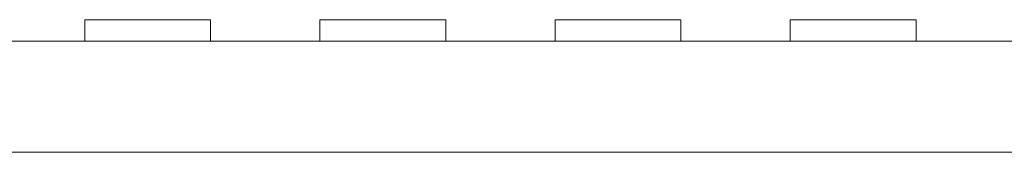
# Model space of a CAD drawing. Units: inches. Extents: x -384 to 595, y -277 to 574.
# Drawn here: x 0 to 53, y 462 to 469 of the extents above; entities that cross this region are included whole.
import ezdxf

# ---------------------------------------------------------------- set-up
doc = ezdxf.new("R2010")
doc.units = ezdxf.units.IN
doc.header["$MEASUREMENT"] = 0
doc.layers.add('Livello 1', color=7, linetype='Continuous')

# ---------------------------------------------------------------- blocks, each defined once
blk = doc.blocks.new('block 100')
at = {"layer": 'Livello 1', "color": 7, "lineweight": 18, "true_color": 0xffffff}
blk.add_lwpolyline([(16.247, 468.114), (16.247, 468.277), (16.247, 468.517), (16.247, 468.724), (16.247, 468.899), (16.247, 469.045), (16.247, 469.156), (16.247, 469.23), (16.247, 469.268)], dxfattribs=at)
blk = doc.blocks.new('block 101')
at = {"layer": 'Livello 1', "color": 7, "lineweight": 18, "true_color": 0xffffff}
blk.add_lwpolyline([(23.036, 469.273), (16.247, 469.273)], dxfattribs=at)
blk = doc.blocks.new('block 102')
at = {"layer": 'Livello 1', "color": 7, "lineweight": 18, "true_color": 0xffffff}
blk.add_lwpolyline([(23.036, 468.114), (23.036, 468.334), (23.036, 468.531), (23.036, 468.705), (23.036, 468.856), (23.036, 468.983), (23.036, 469.087), (23.036, 469.169), (23.036, 469.227), (23.036, 469.261), (23.036, 469.273)], dxfattribs=at)
blk = doc.blocks.new('block 103')
at = {"layer": 'Livello 1', "color": 7, "lineweight": 18, "true_color": 0xffffff}
blk.add_lwpolyline([(16.247, 469.273), (16.247, 469.261), (16.247, 469.227), (16.247, 469.169), (16.247, 469.087), (16.247, 468.983), (16.247, 468.856), (16.247, 468.705), (16.247, 468.531), (16.247, 468.334), (16.247, 468.114)], dxfattribs=at)
blk = doc.blocks.new('block 112')
at = {"layer": 'Livello 1', "color": 7, "lineweight": 18, "true_color": 0xffffff}
blk.add_open_spline([(48.396, 469.269), (48.396, 469.269), (48.396, 469.234), (48.396, 469.234), (48.396, 469.234), (48.396, 469.163), (48.396, 469.163), (48.396, 469.163), (48.396, 469.055), (48.396, 469.055), (48.396, 469.055), (48.396, 468.911), (48.396, 468.911), (48.396, 468.911), (48.396, 468.731), (48.396, 468.731), (48.396, 468.731), (48.396, 468.514), (48.396, 468.514), (48.396, 468.514), (48.396, 468.261), (48.396, 468.261), (48.396, 468.261), (48.396, 468.114), (48.396, 468.114)], degree=3, knots=[0, 0, 0, 0, 1, 1, 1, 2, 2, 2, 3, 3, 3, 4, 4, 4, 5, 5, 5, 6, 6, 6, 7, 7, 7, 8, 8, 8, 8], dxfattribs=at)
blk = doc.blocks.new('block 113')
at = {"layer": 'Livello 1', "color": 7, "lineweight": 18, "true_color": 0xffffff}
blk.add_lwpolyline([(41.607, 468.114), (41.607, 468.277), (41.607, 468.517), (41.607, 468.724), (41.607, 468.899), (41.607, 469.045), (41.607, 469.156), (41.607, 469.23), (41.607, 469.268)], dxfattribs=at)
blk = doc.blocks.new('block 114')
at = {"layer": 'Livello 1', "color": 7, "lineweight": 18, "true_color": 0xffffff}
blk.add_lwpolyline([(48.396, 469.273), (41.607, 469.273)], dxfattribs=at)
blk = doc.blocks.new('block 115')
at = {"layer": 'Livello 1', "color": 7, "lineweight": 18, "true_color": 0xffffff}
blk.add_lwpolyline([(48.396, 468.114), (48.396, 468.334), (48.396, 468.531), (48.396, 468.705), (48.396, 468.856), (48.396, 468.983), (48.396, 469.087), (48.396, 469.169), (48.396, 469.227), (48.396, 469.261), (48.396, 469.273)], dxfattribs=at)
blk = doc.blocks.new('block 116')
at = {"layer": 'Livello 1', "color": 7, "lineweight": 18, "true_color": 0xffffff}
blk.add_lwpolyline([(41.607, 469.273), (41.607, 469.261), (41.607, 469.227), (41.607, 469.169), (41.607, 469.087), (41.607, 468.983), (41.607, 468.856), (41.607, 468.705), (41.607, 468.531), (41.607, 468.334), (41.607, 468.114)], dxfattribs=at)
blk = doc.blocks.new('block 117')
at = {"layer": 'Livello 1', "color": 7, "lineweight": 18, "true_color": 0xffffff}
blk.add_open_spline([(35.716, 469.269), (35.716, 469.269), (35.716, 469.234), (35.716, 469.234), (35.716, 469.234), (35.716, 469.163), (35.716, 469.163), (35.716, 469.163), (35.716, 469.055), (35.716, 469.055), (35.716, 469.055), (35.716, 468.911), (35.716, 468.911), (35.716, 468.911), (35.716, 468.731), (35.716, 468.731), (35.716, 468.731), (35.716, 468.514), (35.716, 468.514), (35.716, 468.514), (35.716, 468.261), (35.716, 468.261), (35.716, 468.261), (35.716, 468.114), (35.716, 468.114)], degree=3, knots=[0, 0, 0, 0, 1, 1, 1, 2, 2, 2, 3, 3, 3, 4, 4, 4, 5, 5, 5, 6, 6, 6, 7, 7, 7, 8, 8, 8, 8], dxfattribs=at)
blk = doc.blocks.new('block 118')
at = {"layer": 'Livello 1', "color": 7, "lineweight": 18, "true_color": 0xffffff}
blk.add_lwpolyline([(28.927, 468.114), (28.927, 468.277), (28.927, 468.517), (28.927, 468.724), (28.927, 468.899), (28.927, 469.045), (28.927, 469.156), (28.927, 469.23), (28.927, 469.268)], dxfattribs=at)
blk = doc.blocks.new('block 119')
at = {"layer": 'Livello 1', "color": 7, "lineweight": 18, "true_color": 0xffffff}
blk.add_lwpolyline([(35.716, 469.273), (28.927, 469.273)], dxfattribs=at)
blk = doc.blocks.new('block 120')
at = {"layer": 'Livello 1', "color": 7, "lineweight": 18, "true_color": 0xffffff}
blk.add_lwpolyline([(28.927, 469.273), (28.927, 469.261), (28.927, 469.227), (28.927, 469.169), (28.927, 469.087), (28.927, 468.983), (28.927, 468.856), (28.927, 468.705), (28.927, 468.531), (28.927, 468.334), (28.927, 468.114)], dxfattribs=at)
blk = doc.blocks.new('block 121')
at = {"layer": 'Livello 1', "color": 7, "lineweight": 18, "true_color": 0xffffff}
blk.add_lwpolyline([(35.716, 468.114), (35.716, 468.334), (35.716, 468.531), (35.716, 468.705), (35.716, 468.856), (35.716, 468.983), (35.716, 469.087), (35.716, 469.169), (35.716, 469.227), (35.716, 469.261), (35.716, 469.273)], dxfattribs=at)
blk = doc.blocks.new('block 157')
at = {"layer": 'Livello 1', "color": 7, "lineweight": 18, "true_color": 0xffffff}
blk.add_lwpolyline([(3.567, 468.114), (3.567, 468.277), (3.567, 468.517), (3.567, 468.724), (3.567, 468.899), (3.567, 469.045), (3.567, 469.156), (3.567, 469.23), (3.567, 469.268)], dxfattribs=at)
blk = doc.blocks.new('block 158')
at = {"layer": 'Livello 1', "color": 7, "lineweight": 18, "true_color": 0xffffff}
blk.add_lwpolyline([(10.356, 469.273), (3.567, 469.273)], dxfattribs=at)
blk = doc.blocks.new('block 159')
at = {"layer": 'Livello 1', "color": 7, "lineweight": 18, "true_color": 0xffffff}
blk.add_lwpolyline([(10.356, 468.114), (10.356, 468.334), (10.356, 468.531), (10.356, 468.705), (10.356, 468.856), (10.356, 468.983), (10.356, 469.087), (10.356, 469.169), (10.356, 469.227), (10.356, 469.261), (10.356, 469.273)], dxfattribs=at)
blk = doc.blocks.new('block 160')
at = {"layer": 'Livello 1', "color": 7, "lineweight": 18, "true_color": 0xffffff}
blk.add_lwpolyline([(3.567, 469.273), (3.567, 469.261), (3.567, 469.227), (3.567, 469.169), (3.567, 469.087), (3.567, 468.983), (3.567, 468.856), (3.567, 468.705), (3.567, 468.531), (3.567, 468.334), (3.567, 468.114)], dxfattribs=at)
blk = doc.blocks.new('block 294')
at = {"layer": 'Livello 1', "color": 7, "lineweight": 18, "true_color": 0xffffff}
blk.add_lwpolyline([(-118.039, 468.114), (81.643, 468.114)], dxfattribs=at)
blk = doc.blocks.new('block 299')
at = {"layer": 'Livello 1', "color": 7, "lineweight": 18, "true_color": 0xffffff}
blk.add_lwpolyline([(81.443, 462.123), (-117.84, 462.123)], dxfattribs=at)
blk = doc.blocks.new('block 536')
at = {"layer": 'Livello 1', "color": 7, "lineweight": 18, "true_color": 0xffffff}
blk.add_lwpolyline([(41.607, 468.114), (41.607, 468.277), (41.607, 468.517), (41.607, 468.724), (41.607, 468.899), (41.607, 469.045), (41.607, 469.156), (41.607, 469.23), (41.607, 469.268)], dxfattribs=at)
blk = doc.blocks.new('block 537')
at = {"layer": 'Livello 1', "color": 7, "lineweight": 18, "true_color": 0xffffff}
blk.add_lwpolyline([(48.396, 469.273), (41.607, 469.273)], dxfattribs=at)
blk = doc.blocks.new('block 538')
at = {"layer": 'Livello 1', "color": 7, "lineweight": 18, "true_color": 0xffffff}
blk.add_lwpolyline([(48.396, 468.114), (48.396, 468.334), (48.396, 468.531), (48.396, 468.705), (48.396, 468.856), (48.396, 468.983), (48.396, 469.087), (48.396, 469.169), (48.396, 469.227), (48.396, 469.261), (48.396, 469.273)], dxfattribs=at)
blk = doc.blocks.new('block 539')
at = {"layer": 'Livello 1', "color": 7, "lineweight": 18, "true_color": 0xffffff}
blk.add_lwpolyline([(41.607, 469.273), (41.607, 469.261), (41.607, 469.227), (41.607, 469.169), (41.607, 469.087), (41.607, 468.983), (41.607, 468.856), (41.607, 468.705), (41.607, 468.531), (41.607, 468.334), (41.607, 468.114)], dxfattribs=at)
blk = doc.blocks.new('block 540')
at = {"layer": 'Livello 1', "color": 7, "lineweight": 18, "true_color": 0xffffff}
blk.add_open_spline([(35.716, 469.269), (35.716, 469.269), (35.716, 469.234), (35.716, 469.234), (35.716, 469.234), (35.716, 469.163), (35.716, 469.163), (35.716, 469.163), (35.716, 469.055), (35.716, 469.055), (35.716, 469.055), (35.716, 468.911), (35.716, 468.911), (35.716, 468.911), (35.716, 468.731), (35.716, 468.731), (35.716, 468.731), (35.716, 468.514), (35.716, 468.514), (35.716, 468.514), (35.716, 468.261), (35.716, 468.261), (35.716, 468.261), (35.716, 468.114), (35.716, 468.114)], degree=3, knots=[0, 0, 0, 0, 1, 1, 1, 2, 2, 2, 3, 3, 3, 4, 4, 4, 5, 5, 5, 6, 6, 6, 7, 7, 7, 8, 8, 8, 8], dxfattribs=at)
blk = doc.blocks.new('block 541')
at = {"layer": 'Livello 1', "color": 7, "lineweight": 18, "true_color": 0xffffff}
blk.add_lwpolyline([(28.927, 468.114), (28.927, 468.277), (28.927, 468.517), (28.927, 468.724), (28.927, 468.899), (28.927, 469.045), (28.927, 469.156), (28.927, 469.23), (28.927, 469.268)], dxfattribs=at)
blk = doc.blocks.new('block 542')
at = {"layer": 'Livello 1', "color": 7, "lineweight": 18, "true_color": 0xffffff}
blk.add_lwpolyline([(35.716, 469.273), (28.927, 469.273)], dxfattribs=at)
blk = doc.blocks.new('block 543')
at = {"layer": 'Livello 1', "color": 7, "lineweight": 18, "true_color": 0xffffff}
blk.add_lwpolyline([(35.716, 468.114), (35.716, 468.334), (35.716, 468.531), (35.716, 468.705), (35.716, 468.856), (35.716, 468.983), (35.716, 469.087), (35.716, 469.169), (35.716, 469.227), (35.716, 469.261), (35.716, 469.273)], dxfattribs=at)
blk = doc.blocks.new('block 544')
at = {"layer": 'Livello 1', "color": 7, "lineweight": 18, "true_color": 0xffffff}
blk.add_lwpolyline([(28.927, 469.273), (28.927, 469.261), (28.927, 469.227), (28.927, 469.169), (28.927, 469.087), (28.927, 468.983), (28.927, 468.856), (28.927, 468.705), (28.927, 468.531), (28.927, 468.334), (28.927, 468.114)], dxfattribs=at)
blk = doc.blocks.new('block 582')
at = {"layer": 'Livello 1', "color": 7, "lineweight": 18, "true_color": 0xffffff}
blk.add_open_spline([(10.356, 469.269), (10.356, 469.269), (10.356, 469.234), (10.356, 469.234), (10.356, 469.234), (10.356, 469.163), (10.356, 469.163), (10.356, 469.163), (10.356, 469.055), (10.356, 469.055), (10.356, 469.055), (10.356, 468.911), (10.356, 468.911), (10.356, 468.911), (10.356, 468.731), (10.356, 468.731), (10.356, 468.731), (10.356, 468.514), (10.356, 468.514), (10.356, 468.514), (10.356, 468.261), (10.356, 468.261), (10.356, 468.261), (10.356, 468.114), (10.356, 468.114)], degree=3, knots=[0, 0, 0, 0, 1, 1, 1, 2, 2, 2, 3, 3, 3, 4, 4, 4, 5, 5, 5, 6, 6, 6, 7, 7, 7, 8, 8, 8, 8], dxfattribs=at)
blk = doc.blocks.new('block 583')
at = {"layer": 'Livello 1', "color": 7, "lineweight": 18, "true_color": 0xffffff}
blk.add_lwpolyline([(3.567, 468.114), (3.567, 468.277), (3.567, 468.517), (3.567, 468.724), (3.567, 468.899), (3.567, 469.045), (3.567, 469.156), (3.567, 469.23), (3.567, 469.268)], dxfattribs=at)
blk = doc.blocks.new('block 584')
at = {"layer": 'Livello 1', "color": 7, "lineweight": 18, "true_color": 0xffffff}
blk.add_lwpolyline([(10.356, 469.273), (3.567, 469.273)], dxfattribs=at)
blk = doc.blocks.new('block 585')
at = {"layer": 'Livello 1', "color": 7, "lineweight": 18, "true_color": 0xffffff}
blk.add_lwpolyline([(10.356, 468.114), (10.356, 468.334), (10.356, 468.531), (10.356, 468.705), (10.356, 468.856), (10.356, 468.983), (10.356, 469.087), (10.356, 469.169), (10.356, 469.227), (10.356, 469.261), (10.356, 469.273)], dxfattribs=at)
blk = doc.blocks.new('block 586')
at = {"layer": 'Livello 1', "color": 7, "lineweight": 18, "true_color": 0xffffff}
blk.add_lwpolyline([(3.567, 469.273), (3.567, 469.261), (3.567, 469.227), (3.567, 469.169), (3.567, 469.087), (3.567, 468.983), (3.567, 468.856), (3.567, 468.705), (3.567, 468.531), (3.567, 468.334), (3.567, 468.114)], dxfattribs=at)
blk = doc.blocks.new('block 587')
at = {"layer": 'Livello 1', "color": 7, "lineweight": 18, "true_color": 0xffffff}
blk.add_lwpolyline([(-118.039, 468.114), (81.643, 468.114)], dxfattribs=at)
blk = doc.blocks.new('block 592')
at = {"layer": 'Livello 1', "color": 7, "lineweight": 18, "true_color": 0xffffff}
blk.add_lwpolyline([(81.443, 462.123), (-117.84, 462.123)], dxfattribs=at)
blk = doc.blocks.new('block 593')
at = {"layer": 'Livello 1', "color": 7, "lineweight": 18, "true_color": 0xffffff}
blk.add_lwpolyline([(16.247, 468.114), (16.247, 468.277), (16.247, 468.517), (16.247, 468.724), (16.247, 468.899), (16.247, 469.045), (16.247, 469.156), (16.247, 469.23), (16.247, 469.268)], dxfattribs=at)
blk = doc.blocks.new('block 594')
at = {"layer": 'Livello 1', "color": 7, "lineweight": 18, "true_color": 0xffffff}
blk.add_lwpolyline([(23.036, 469.273), (16.247, 469.273)], dxfattribs=at)
blk = doc.blocks.new('block 595')
at = {"layer": 'Livello 1', "color": 7, "lineweight": 18, "true_color": 0xffffff}
blk.add_lwpolyline([(23.036, 468.114), (23.036, 468.334), (23.036, 468.531), (23.036, 468.705), (23.036, 468.856), (23.036, 468.983), (23.036, 469.087), (23.036, 469.169), (23.036, 469.227), (23.036, 469.261), (23.036, 469.273)], dxfattribs=at)
blk = doc.blocks.new('block 596')
at = {"layer": 'Livello 1', "color": 7, "lineweight": 18, "true_color": 0xffffff}
blk.add_lwpolyline([(16.247, 469.273), (16.247, 469.261), (16.247, 469.227), (16.247, 469.169), (16.247, 469.087), (16.247, 468.983), (16.247, 468.856), (16.247, 468.705), (16.247, 468.531), (16.247, 468.334), (16.247, 468.114)], dxfattribs=at)

msp = doc.modelspace()

# ---------------------------------------------------------------- block references
at = {"layer": 'Livello 1'}
for name in ['block 158', 'block 160', 'block 584', 'block 586', 'block 157', 'block 583', 'block 159', 'block 585', 'block 582', 'block 101', 'block 103', 'block 594', 'block 596', 'block 100', 'block 593', 'block 102', 'block 595', 'block 119', 'block 120', 'block 542', 'block 544', 'block 118', 'block 541', 'block 121', 'block 543', 'block 117', 'block 540', 'block 114', 'block 116', 'block 537', 'block 539', 'block 113', 'block 536', 'block 115', 'block 538', 'block 112', 'block 294', 'block 587', 'block 299', 'block 592']:
    msp.add_blockref(name, (0, 0), dxfattribs=at)

doc.saveas('drawing.dxf')
